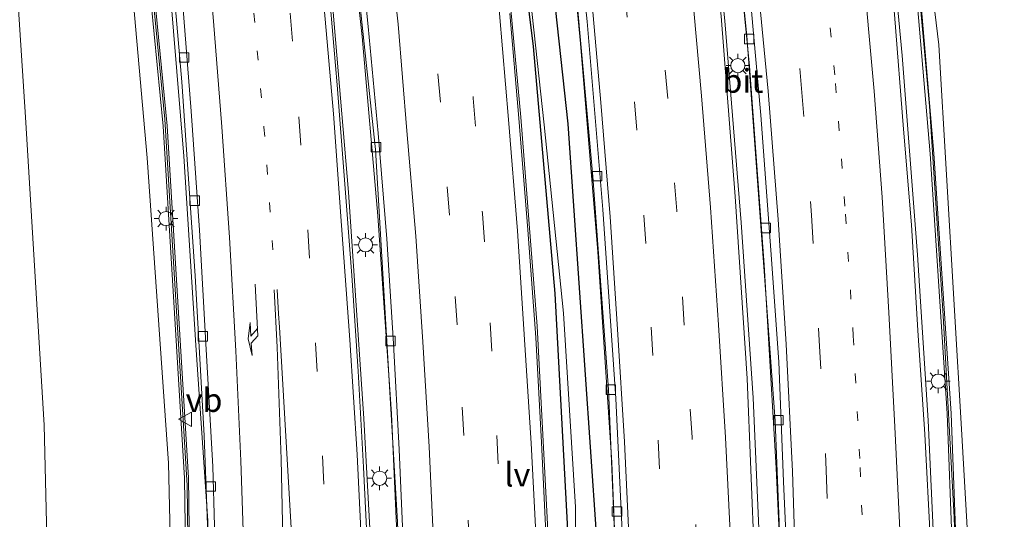
# Model space of a CAD drawing. Units: metres. Extents: x 89990 to 100003, y 437499 to 442393.
# Drawn here: x 96577 to 96681, y 438135 to 438188 of the extents above; entities that cross this region are included whole.
import ezdxf
from ezdxf.enums import TextEntityAlignment as Align

# ---------------------------------------------------------------- set-up
doc = ezdxf.new("R2010")
doc.units = ezdxf.units.M
doc.linetypes.add('VW-1-3_STREEP', pattern=[4, 1, -3])
doc.linetypes.add('VW-3-9_STREEP', pattern=[12, 3, -9])
doc.layers.get('0').update_dxf_attribs({"lineweight": 25})
for name, color, linetype, lineweight in [('B-ME-BV-GELEIDECONSTRUCTIE-GELEIDERAIL-L-B1', 213, 'BV-GELEIDERAIL', 18), ('B-ME-GR-BOMENSTRUIKEN-GV-B6', 93, 'Continuous', 18), ('B-ME-GW-KRUINLIJN-L-B1', 93, 'Continuous', 18), ('B-ME-GW-TEENLIJN-L-B1', 93, 'Continuous', 18), ('B-ME-IE-GRASLAND-GV-B6', 93, 'Continuous', 18), ('B-ME-IE-MEUBILAIR_WEGMEUBILAIR-LICHTMAST-S-B1', 8, 'Continuous', 18), ('B-ME-IE-MEUBILAIR_WEGMEUBILAIR-LIJNVERLICHT-L-B1', 8, 'VW-LIJNV', 18), ('B-ME-KW-GELUIDSWERING-GV-B6', 8, 'Continuous', 18), ('B-ME-KW-SCHERM-L-B1', 8, 'Continuous', 18), ('B-ME-OG-BREUK-L-B1', 10, 'Continuous', 25), ('B-ME-VH-VERH_SOORT-BITUMEN-GV-B6', 8, 'IE-TERREINAFSCHEIDING-NATUURLIJK-HOUTWAL', 18), ('B-ME-VV-KOLK-S-B1', 8, 'Continuous', 18), ('B-ME-VW-MARKERING-13STREEP-045-L-B1', 255, 'VW-1-3_STREEP', 18), ('B-ME-VW-MARKERING-39STREEP-015-L-B1', 255, 'VW-3-9_STREEP', 18), ('B-ME-VW-MARKERING-PIJLRE750-S-B1', 7, 'Continuous', 18), ('B-ME-VW-MARKERING-STREEP-015-L-B1', 7, 'Continuous', 18), ('B-ME-VW-MEUBILAIR_WEGMEUBILAIR-VERKEERSBORD-S-B1', 8, 'Continuous', 18)]:
    doc.layers.add(name, color=color, linetype=linetype, lineweight=lineweight)
doc.styles.add('NLCS-ISO', font='NLCS-ISO.TTF')
doc.linetypes.add('BV-GELEIDERAIL', pattern='A,10,-3,[108,NLCS.SHX,S=1,R=0,X=0,Y=0],-3', length=16)
doc.linetypes.add('IE-TERREINAFSCHEIDING-NATUURLIJK-HOUTWAL', pattern='A,7,-1.5,[67,NLCS.SHX,S=0.75,R=45,X=0,Y=0],-1.5,7,-1.5,[70,NLCS.SHX,S=0.75,R=0,X=0,Y=0],-1.5', length=20)
doc.linetypes.add('VW-LIJNV', pattern='A,0,-5,[102,NLCS.SHX,S=1,R=0,X=-0.625,Y=0],2.5,-0.5,[69,NLCS.SHX,S=0.5,R=0,X=0,Y=0],-0.5,2.5,[102,NLCS.SHX,S=1,R=180,X=0.625,Y=0],-5', length=16)

# ---------------------------------------------------------------- blocks, each defined once
blk = doc.blocks.new('verkeersbord')
for p, q in [((0, 0.75), (-0.75, -0.625)), ((0.75, -0.625), (0, 0.75)), ((-0.75, -0.625), (0.75, -0.625))]:
    blk.add_line(p, q)
blk = doc.blocks.new('kolk')
blk.add_lwpolyline([(-0.5, -0.5), (0.5, -0.5), (0.5, 0.5), (-0.5, 0.5)], close=True)
blk = doc.blocks.new('lantaarnpaal')
for p, q in [((0, 0.75), (0, 1.25)), ((-0.75, 0), (-1.25, 0)), ((-0.88, 0.88), (-0.53, 0.53)), ((0.53, 0.53), (0.88, 0.88)), ((0.75, 0), (1.25, 0)), ((-0.53, -0.53), (-0.88, -0.88)), ((0, -0.75), (0, -1.25)), ((0.53, -0.53), (0.88, -0.88))]:
    blk.add_line(p, q)
blk.add_circle((0, 0), 0.75)
blk = doc.blocks.new('pijlr')
for p, q in [((0, 0, 0.1), (5.45, 0, 0.1)), ((5.45, -0.75, 0.1), (4.7, 0, 0.1)), ((6.2, -0.75, 0.1), (5.45, 0, 0.1)), ((4, -0.75, 0.1), (5.45, -0.75, 0.1)), ((5.7, -1.05, 0.1), (4, -0.75, 0.1)), ((7.5, -0.75, 0.1), (5.7, -1.05, 0.1)), ((7.5, -0.75, 0.1), (6.2, -0.75, 0.1))]:
    blk.add_line(p, q)

msp = doc.modelspace()

# ---------------------------------------------------------------- linework, layer by layer
at = {"layer": 'B-ME-BV-GELEIDECONSTRUCTIE-GELEIDERAIL-L-B1'}
for points in [[(96675.37, 438100.09, 2.79), (96674.29, 438125.69, 2.59), (96673.36, 438145.76, 2.44), (96672.25, 438163.31, 2.38), (96670.64, 438184.39, 2.28), (96668.87, 438203.1, 2.23), (96667.17, 438217.55, 2.05), (96665.41, 438232.22, 2.06), (96663.46, 438245.31, 1.98), (96660.94, 438259.89, 1.85), (96658.33, 438274.3, 1.83), (96654.75, 438291.21, 1.74), (96651.7, 438304.29, 1.81), (96648.27, 438318.58, 1.87), (96644.78, 438332.75, 1.92)], [(96631.84, 438328.39, 1.61), (96634.22, 438316.07, 2.08), (96636.57, 438305.5, 2.25), (96639.11, 438292.57, 2.2), (96641.76, 438277.26, 2.11), (96644.74, 438259.83, 2.14), (96647.42, 438242.75, 2.03), (96650.14, 438223.19, 2.05), (96652.39, 438204.4, 2.1), (96654.47, 438183.27, 2.06), (96656.02, 438162.23, 2.08), (96657.32, 438140.73, 2.12), (96658.36, 438118.05, 2.18), (96658.78, 438096.39, 2.26)], [(96615.97, 438322.87, 1.85), (96620.59, 438297.85, 1.83), (96625.09, 438271.44, 1.87), (96628.4, 438250.58, 1.92), (96631.26, 438231.74, 2.12), (96634.58, 438206.99, 2.09), (96636.63, 438185.67, 2.03), (96638.45, 438163.62, 2.12), (96639.93, 438141.32, 2.1), (96640.7, 438121.91, 2.1), (96641.29, 438100.84, 2.17), (96641.5, 438092.18, 2.16)], [(96634.12, 438089.79, 3.07), (96633.99, 438107.59, 2.89), (96633.43, 438128.73, 2.98), (96632.05, 438155.76, 2.86), (96630.29, 438177.88, 2.87), (96628.46, 438197.66, 2.95), (96625.81, 438220.49, 2.99), (96623.02, 438240.07, 2.94), (96620.1, 438259.44, 2.96), (96616.84, 438280.21, 2.93), (96614.06, 438296.36, 2.76), (96609.89, 438320.66, 2.75)], [(96579.72, 438314.93, 1.81), (96582.12, 438293.06, 1.77), (96584.27, 438269.04, 1.8), (96587.23, 438245.08, 1.93), (96590.31, 438221.39, 2.07), (96592.5, 438200.21, 2.28), (96594.69, 438173.75, 2.35), (96595.93, 438153.73, 2.46), (96597.22, 438135.16, 2.5), (96597.05, 438116.4, 2.68), (96596.77, 438097.98, 2.67), (96596.16, 438081.17, 2.68)], [(96615.68, 438085.47, 3.36), (96615.36, 438100.23, 3.26), (96614.72, 438127.26, 3.16), (96613.72, 438145.99, 3.05), (96612.1, 438169.94, 2.88), (96610.29, 438191.09, 2.8), (96608.18, 438211.62, 2.73), (96606.85, 438225.31, 2.64), (96606.18, 438233.9, 2.59), (96605.16, 438241.57, 2.46), (96602.97, 438256.82, 1.69)], [(96603.65, 438256.91, 1.7), (96606.36, 438237.88, 2.52), (96607.55, 438231.14, 2.58), (96608.96, 438223.66, 2.53), (96611.4, 438205.47, 2.57), (96613.53, 438186.41, 2.56), (96615.18, 438167.42, 2.52), (96616.64, 438146.49, 2.49), (96617.36, 438129.83, 2.47), (96617.87, 438112.93, 2.53), (96618.09, 438093.9, 2.54), (96618.1, 438086, 2.57)], [(96656.39, 438095.72, 2.61), (96656.12, 438114.27, 2.57), (96655.5, 438133.55, 2.61), (96654.88, 438148.16, 2.62), (96653.6, 438166.71, 2.57), (96651.89, 438188.06, 2.54), (96649.59, 438210.49, 2.54), (96647.4, 438227.72, 2.62)]]:
    msp.add_polyline3d(points, dxfattribs=at)
at = {"layer": 'B-ME-GR-BOMENSTRUIKEN-GV-B6'}
for points in [[(96648.4, 438333.7, 1.02), (96654.39, 438335.6, -2.44), (96661.69, 438305.54, -2.61), (96667.16, 438272.6, -2.14), (96671.15, 438241.91, -2.11), (96676.06, 438204.53, -2.03), (96678.26, 438191.77, -2.17), (96687.35, 438195.61, -2.5), (96692.47, 438184.32, -4.97), (96687.04, 438183.4, -4.97), (96686.24, 438181.19, -4.97), (96690.61, 438111.48, -3.68), (96678.79, 438111.66, 2.02), (96676.93, 438144.26, 1.72), (96674.5, 438185.51, 1.48), (96671.33, 438211.72, 1.23), (96667.99, 438239.94, 1.05), (96661.42, 438273.58, 0.96), (96655.97, 438300.94, 0.97), (96648.4, 438333.7, 1.02)], [(96592.82, 438082.2, 1.7), (96582.22, 438082.89, -4.27), (96581.07, 438084.48, -4.67), (96580.88, 438103.9, -4.88), (96579.91, 438145.26, -4.97), (96577.93, 438177.88, -5.04), (96575.7, 438212.13, -5.07), (96571.94, 438246.06, -5.16), (96568.86, 438276.66, -5.16), (96565.23, 438308.56, -5.17), (96575.84, 438314.2, 0.68), (96580.63, 438273.19, 0.58), (96583.69, 438243.09, 0.93), (96588.36, 438201.08, 1.4), (96590.81, 438173.56, 1.64), (96593.04, 438141.24, 1.92), (96593.8, 438109.23, 1.97), (96592.82, 438082.2, 1.7)], [(96593.04, 438141.24, 1.92), (96590.81, 438173.56, 1.64), (96588.36, 438201.08, 1.4), (96583.69, 438243.09, 0.93), (96580.63, 438273.19, 0.58), (96575.84, 438314.2, 0.68), (96577.56, 438314.21, 0.91), (96580.87, 438283.22, 0.95), (96585.06, 438246.26, 1.12), (96589.33, 438209.41, 1.5), (96592.5, 438176.9, 1.77), (96594.76, 438139.67, 1.97), (96595.24, 438104.95, 2.09), (96594.74, 438084.5, 2.19), (96594.58, 438082.09, 2.21), (96592.82, 438082.2, 1.7), (96593.8, 438109.23, 1.97), (96593.04, 438141.24, 1.92)]]:
    msp.add_polyline3d(points, dxfattribs=at)
at = {"layer": 'B-ME-GW-KRUINLIJN-L-B1'}
msp.add_polyline3d([(96575.84, 438314.2, 0.68), (96580.63, 438273.19, 0.58), (96583.69, 438243.09, 0.93), (96588.36, 438201.08, 1.4), (96590.81, 438173.56, 1.64), (96593.04, 438141.24, 1.92), (96593.8, 438109.23, 1.97), (96592.82, 438082.2, 1.7)], dxfattribs=at)
at = {"layer": 'B-ME-GW-TEENLIJN-L-B1'}
msp.add_polyline3d([(96565.23, 438308.56, -5.17), (96568.86, 438276.66, -5.16), (96571.94, 438246.06, -5.16), (96575.7, 438212.13, -5.07), (96577.93, 438177.88, -5.04), (96579.91, 438145.26, -4.97), (96580.88, 438103.9, -4.88), (96581.07, 438084.48, -4.67), (96582.22, 438082.89, -4.27)], dxfattribs=at)
at = {"layer": 'B-ME-IE-GRASLAND-GV-B6'}
for points in [[(96646.81, 438333.11, 1.18), (96648.4, 438333.7, 1.02), (96655.97, 438300.94, 0.97), (96661.42, 438273.58, 0.96), (96667.99, 438239.94, 1.05), (96671.33, 438211.72, 1.23), (96674.5, 438185.51, 1.48), (96676.93, 438144.26, 1.72), (96678.79, 438111.66, 2.02), (96677.11, 438111.65, 2), (96675.8, 438146.52, 1.81), (96673.99, 438174.01, 1.61), (96671.83, 438199.19, 1.49), (96669.41, 438219.38, 1.42), (96667.48, 438235.13, 1.39), (96663.99, 438255.4, 1.31), (96660.17, 438275.07, 1.26), (96656.28, 438293.22, 1.17), (96652.56, 438309.76, 1.16), (96646.81, 438333.11, 1.18)], [(96616.17, 438322.94, 1.18), (96621.08, 438295.67, 1.16), (96624.12, 438277.86, 1.18), (96627.76, 438256.25, 1.28), (96630.82, 438235.92, 1.33), (96633.67, 438214.65, 1.37), (96635.61, 438197.36, 1.44), (96637.93, 438171.57, 1.41), (96639.58, 438149.05, 1.4), (96640.86, 438118.69, 1.39), (96641.37, 438104.78, 1.41), (96641.62, 438092.2, 1.6)], [(96579.79, 438314.96, 1.11), (96581.96, 438299.54, 1), (96582.39, 438296.03, 1.02), (96582.12, 438295.94, 1.02), (96583.25, 438285.2, 1.02), (96584.17, 438274.12, 1.05), (96585.44, 438262.64, 1.1), (96586.88, 438250.87, 1.2), (96588.25, 438239.39, 1.28), (96590.94, 438218.44, 1.38), (96592.95, 438199.13, 1.48), (96594.47, 438181.59, 1.55), (96595.86, 438161.06, 1.56), (96596.82, 438144.17, 1.65), (96597.28, 438131.92, 1.76), (96597.53, 438116, 1.85), (96597.32, 438093.1, 1.86)], [(96597.32, 438093.1, 1.86), (96597.07, 438085.61, 1.9), (96596.93, 438083.67, 1.9), (96596.69, 438081.12, 1.92), (96595.36, 438080.81, 2.04), (96595.48, 438084.47, 2.2), (96595.14, 438084.49, 2.19), (96595.64, 438104.95, 2.09), (96595.16, 438139.69, 1.97), (96592.9, 438176.94, 1.77), (96589.73, 438209.45, 1.5), (96585.46, 438246.3, 1.12), (96581.26, 438283.26, 0.95), (96577.95, 438314.26, 0.91)], [(96676.82, 438100.41, 2.11), (96675.03, 438100.01, 2.12), (96675.1, 438101.06, 1.9), (96674.31, 438119.02, 1.8), (96674.13, 438122.93, 1.77), (96673.64, 438132.82, 1.94), (96673.01, 438144.33, 1.9), (96672.29, 438155.28, 1.83), (96671.62, 438166.46, 1.74), (96670.78, 438176.59, 1.73), (96669.81, 438188.72, 1.61), (96668.82, 438199.29, 1.57), (96667.7, 438209.76, 1.48), (96666.53, 438219.8, 1.42), (96665.07, 438230.48, 1.44), (96663.49, 438241.06, 1.38), (96661.99, 438251.07, 1.3), (96660.55, 438259.4, 1.3), (96660.86, 438259.44, 1.17), (96658.05, 438274.57, 1.19), (96653.78, 438294.49, 1.17), (96650.36, 438309.39, 1.19)], [(96652.17, 438309.67, 1.16), (96655.89, 438293.13, 1.17), (96659.78, 438274.99, 1.26), (96663.6, 438255.32, 1.31), (96667.08, 438235.07, 1.39), (96669.01, 438219.34, 1.42), (96671.44, 438199.15, 1.49), (96673.59, 438173.98, 1.61), (96675.4, 438146.5, 1.81), (96676.98, 438104.4, 2.04), (96676.63, 438104.36, 2.06), (96676.78, 438101.28, 2.13), (96676.82, 438100.41, 2.11)], [(96644.24, 438266.59, 1.22), (96643.79, 438266.52, 1.28), (96647.86, 438240.51, 1.23), (96652.21, 438206.35, 1.21), (96654.2, 438186.47, 1.22), (96657.2, 438145.75, 1.34), (96658.52, 438112.61, 1.43), (96658.75, 438097.07, 1.52), (96657.56, 438096.76, 1.54), (96656.49, 438096.47, 1.89), (96656.51, 438095.75, 1.86), (96656.02, 438095.63, 1.9), (96656.02, 438095.88, 1.9), (96655.8, 438110.89, 1.87), (96655.02, 438130.89, 1.89), (96654.23, 438150.22, 1.88), (96652.96, 438169.47, 1.88), (96651.5, 438188.56, 1.88), (96649.11, 438210.03, 1.88), (96646.78, 438229.52, 1.87), (96643.86, 438249.45, 1.81), (96640.59, 438270.44, 1.8), (96637.63, 438288.55, 1.74), (96634.38, 438307.9, 1.68)], [(96610.67, 438214.25, 1.74), (96614.95, 438174.45, 1.82), (96617.28, 438135.05, 1.8), (96618.12, 438114.03, 1.81), (96618.2, 438086.69, 1.8), (96616.88, 438086.44, 1.87), (96615.52, 438086.2, 2.51), (96615.54, 438085.44, 2.52), (96615.41, 438085.41, 2.44), (96615.37, 438092.27, 2.38), (96615.21, 438102.23, 2.36), (96614.97, 438110.35, 2.31), (96614.83, 438116.06, 2.26), (96614.76, 438117.54, 2.24), (96614.7, 438117.54, 2.3), (96614.64, 438120.56, 2.28), (96614.17, 438130.76, 2.24), (96613.68, 438140.85, 2.18), (96613.1, 438150.98, 2.09), (96612.45, 438161.13, 2.06), (96611.68, 438171.23, 2.02), (96610.9, 438181.29, 2.01), (96609.99, 438191.55, 1.95)], [(96575.7, 438212.13, -5.07), (96577.93, 438177.88, -5.04), (96579.91, 438145.26, -4.97), (96580.88, 438103.9, -4.88), (96581.07, 438084.48, -4.67), (96582.22, 438082.89, -4.27), (96582.32, 438081.73, -4.33), (96586.17, 438081.39, -4.84), (96585.25, 438080.25, -5.04), (96583.79, 438079.58, -5.04), (96581.28, 438079.23, -5.04), (96579.09, 438079.95, -5.03), (96577.65, 438081.05, -5.02), (96576.98, 438082.3, -5.03)], [(96641.62, 438092.2, 1.6), (96640, 438091.82, 1.57), (96639.99, 438092.62, 1.57), (96639.98, 438095.41, 1.6), (96639.31, 438095.32, 1.62), (96635.4, 438094.15, 2.26), (96634.83, 438094.05, 2.26), (96634.89, 438089.97, 2.24), (96633.93, 438089.74, 2.22), (96633.94, 438090.22, 2.17), (96633.96, 438091.33, 2.16), (96633.96, 438098.64, 2.16), (96633.81, 438110.95, 2.15), (96633.47, 438121.5, 2.14), (96633.02, 438132.42, 2.13), (96632.49, 438143.44, 2.11), (96631.9, 438154.57, 2.15), (96631.06, 438165.94, 2.16), (96630.1, 438177.77, 2.19), (96629.16, 438188.85, 2.18)]]:
    msp.add_polyline3d(points, dxfattribs=at)
at = {"layer": 'B-ME-IE-MEUBILAIR_WEGMEUBILAIR-LIJNVERLICHT-L-B1'}
msp.add_polyline3d([(96612.28, 438321.55, 12.88), (96612.29, 438321.53, 12.88), (96619.99, 438277.24, 13.44), (96623.43, 438257.55, 13.52), (96626.32, 438237.52, 13.74), (96628.47, 438216.94, 13.72), (96630.58, 438197.18, 13.71), (96632.79, 438177.07, 13.71), (96634.83, 438157.11, 13.71), (96636.09, 438136.6, 13.72), (96636.1, 438116.82, 13.72), (96636.04, 438096.39, 13.5), (96635.99, 438057.11, 13.5), (96635, 438036.76, 13.57), (96633.26, 438016.36, 13.64), (96631.45, 437996.95, 13.62), (96629.68, 437976.9, 13.62), (96627.96, 437957.74, 13.62)], dxfattribs=at)
at = {"layer": 'B-ME-KW-GELUIDSWERING-GV-B6'}
for points in [[(96577.56, 438314.21, 0.91), (96577.95, 438314.26, 0.91), (96581.26, 438283.26, 0.95), (96585.46, 438246.3, 1.12), (96589.73, 438209.45, 1.5), (96592.9, 438176.94, 1.77), (96595.16, 438139.69, 1.97), (96595.64, 438104.95, 2.09), (96595.14, 438084.49, 2.19), (96594.74, 438084.5, 2.19), (96595.24, 438104.95, 2.09), (96594.76, 438139.67, 1.97), (96592.5, 438176.9, 1.77), (96589.33, 438209.41, 1.5), (96585.06, 438246.26, 1.12), (96580.87, 438283.22, 0.95), (96577.56, 438314.21, 0.91)], [(96652.56, 438309.76, 1.16), (96656.28, 438293.22, 1.17), (96660.17, 438275.07, 1.26), (96663.99, 438255.4, 1.31), (96667.48, 438235.13, 1.39), (96669.41, 438219.38, 1.42), (96671.83, 438199.19, 1.49), (96673.99, 438174.01, 1.61), (96675.8, 438146.52, 1.81), (96677.11, 438111.65, 2), (96677.34, 438105.6, 2.04), (96677.38, 438104.53, 2.04), (96677.3, 438104.44, 2.03), (96676.98, 438104.4, 2.04), (96675.4, 438146.5, 1.81), (96673.59, 438173.98, 1.61), (96671.44, 438199.15, 1.49), (96669.01, 438219.34, 1.42), (96667.08, 438235.07, 1.39), (96663.6, 438255.32, 1.31), (96659.78, 438274.99, 1.26), (96655.89, 438293.13, 1.17), (96652.17, 438309.67, 1.16)]]:
    msp.add_polyline3d(points, dxfattribs=at)
at = {"layer": 'B-ME-KW-SCHERM-L-B1'}
for points in [[(96646.59, 438333.04, 4.16), (96651.58, 438312.95, 4.16), (96656.6, 438290.82, 4.26), (96662.67, 438261.33, 4.45), (96666.61, 438238.85, 4.6), (96669.54, 438216.93, 4.6), (96672.1, 438194.54, 4.6), (96673.51, 438179.04, 4.62), (96674.95, 438156.89, 4.58), (96676.14, 438135.52, 4.98), (96677.18, 438104.57, 5)], [(96577.69, 438314.23, 2.15), (96580.71, 438286.68, 2.18), (96584.06, 438256.9, 2.35), (96587.52, 438227.05, 2.66), (96590.78, 438197.23, 2.99), (96592.65, 438177.65, 3.1), (96594.04, 438155.02, 3.26), (96595.03, 438138.89, 3.36), (96595.44, 438105.12, 3.53), (96594.9, 438084.68, 3.57)]]:
    msp.add_polyline3d(points, dxfattribs=at)
at = {"layer": 'B-ME-OG-BREUK-L-B1'}
msp.add_polyline3d([(96611.31, 438319.51, 1.84), (96618.08, 438281.25, 2.15), (96625.53, 438234.67, 2.29), (96631.62, 438185.33, 2.39), (96633.89, 438159.21, 2.36), (96635.42, 438130.9, 2.21), (96636.08, 438098.9, 2.31), (96636.21, 438095.91, 2.25), (96639.07, 438096.91, 1.67), (96638.32, 438133.77, 1.52), (96635.31, 438177.15, 1.46), (96630.19, 438224.16, 1.7), (96623.07, 438270.46, 1.55), (96616.4, 438308, 1.31), (96614.18, 438320.04, 1.38)], dxfattribs=at)
at = {"layer": 'B-ME-VH-VERH_SOORT-BITUMEN-GV-B6'}
for points in [[(96641.77, 438092.24, 1.4), (96641.62, 438092.2, 1.6), (96641.37, 438104.78, 1.41), (96640.86, 438118.69, 1.39), (96639.58, 438149.05, 1.4), (96637.93, 438171.57, 1.41), (96635.61, 438197.36, 1.44), (96633.67, 438214.65, 1.37), (96630.82, 438235.92, 1.33), (96627.76, 438256.25, 1.28), (96624.12, 438277.86, 1.18), (96621.08, 438295.67, 1.16), (96616.17, 438322.94, 1.18)], [(96616.71, 438323.05, 1.18), (96620.11, 438304.8, 1.18), (96623.53, 438285.16, 1.21), (96626.59, 438266.89, 1.29), (96629.77, 438247.14, 1.33), (96632.67, 438228, 1.36), (96635.23, 438207.73, 1.41), (96637.31, 438188, 1.4), (96638.96, 438168.11, 1.36), (96640.36, 438148.11, 1.33), (96641.29, 438128.1, 1.37), (96641.89, 438107.98, 1.42), (96641.77, 438092.24, 1.4)], [(96656.02, 438095.63, 1.9), (96653.41, 438095.01, 1.79), (96649.86, 438094.17, 1.65), (96646.34, 438093.33, 1.53), (96642.75, 438092.48, 1.44), (96641.77, 438092.24, 1.4), (96641.89, 438107.98, 1.42), (96641.29, 438128.1, 1.37), (96640.36, 438148.11, 1.33), (96638.96, 438168.11, 1.36), (96637.31, 438188, 1.4), (96635.23, 438207.73, 1.41), (96632.67, 438228, 1.36), (96629.77, 438247.14, 1.33), (96626.59, 438266.89, 1.29), (96623.53, 438285.16, 1.21), (96620.11, 438304.8, 1.18), (96616.71, 438323.05, 1.18)], [(96597.32, 438093.1, 1.86), (96597.53, 438116, 1.85), (96597.28, 438131.92, 1.76), (96596.82, 438144.17, 1.65), (96595.86, 438161.06, 1.56), (96594.47, 438181.59, 1.55), (96592.95, 438199.13, 1.48), (96590.94, 438218.44, 1.38), (96588.25, 438239.39, 1.28), (96586.88, 438250.87, 1.2), (96585.44, 438262.64, 1.1), (96584.17, 438274.12, 1.05), (96583.25, 438285.2, 1.02), (96582.12, 438295.94, 1.02), (96582.39, 438296.03, 1.02), (96581.96, 438299.54, 1), (96579.79, 438314.96, 1.11)], [(96634.38, 438307.9, 1.68), (96637.63, 438288.55, 1.74), (96640.59, 438270.44, 1.8), (96643.86, 438249.45, 1.81), (96646.78, 438229.52, 1.87), (96649.11, 438210.03, 1.88), (96651.5, 438188.56, 1.88), (96652.96, 438169.47, 1.88), (96654.23, 438150.22, 1.88), (96655.02, 438130.89, 1.89), (96655.8, 438110.89, 1.87), (96656.02, 438095.88, 1.9), (96656.02, 438095.63, 1.9)], [(96659.13, 438096.47, 1.53), (96658.72, 438096.38, 1.51), (96658.75, 438097.07, 1.52), (96658.52, 438112.61, 1.43), (96657.2, 438145.75, 1.34), (96654.2, 438186.47, 1.22), (96652.21, 438206.35, 1.21), (96647.86, 438240.51, 1.23), (96643.79, 438266.52, 1.28), (96644.24, 438266.59, 1.22), (96645.56, 438258.56, 1.2), (96647.77, 438245.92, 1.15), (96649.84, 438230.83, 1.15), (96651.63, 438217.14, 1.15), (96653.04, 438205.25, 1.14), (96654.4, 438192.25, 1.17), (96655.69, 438178.08, 1.21), (96656.75, 438163.81, 1.23), (96657.59, 438151.99, 1.28), (96658.08, 438139.3, 1.35), (96658.72, 438125.28, 1.36), (96659.14, 438112.57, 1.38), (96659.19, 438100.27, 1.43), (96659.13, 438096.47, 1.53)], [(96613.06, 438198.3, 1.74), (96614.18, 438187.45, 1.74), (96615.21, 438176.16, 1.72), (96616.14, 438164.98, 1.67), (96616.83, 438153.93, 1.66), (96617.44, 438142.7, 1.65), (96617.89, 438132.07, 1.67), (96618.38, 438121.02, 1.67), (96618.58, 438110.81, 1.67), (96618.72, 438099.16, 1.65), (96618.63, 438089.95, 1.65), (96618.45, 438086.51, 1.65), (96618.44, 438086.08, 1.67), (96618.19, 438086.02, 1.78), (96618.2, 438086.69, 1.8), (96618.12, 438114.03, 1.81), (96617.28, 438135.05, 1.8), (96614.95, 438174.45, 1.82), (96610.67, 438214.25, 1.74)], [(96617.89, 438132.07, 1.67), (96617.44, 438142.7, 1.65), (96616.83, 438153.93, 1.66), (96616.14, 438164.98, 1.67), (96615.21, 438176.16, 1.72), (96614.18, 438187.45, 1.74), (96613.06, 438198.3, 1.74)], [(96669.81, 438188.72, 1.61), (96670.78, 438176.59, 1.73), (96671.62, 438166.46, 1.74), (96672.29, 438155.28, 1.83), (96673.01, 438144.33, 1.9), (96673.64, 438132.82, 1.94), (96674.13, 438122.93, 1.77), (96674.31, 438119.02, 1.8), (96675.1, 438101.06, 1.9), (96675.03, 438100.01, 2.12), (96671.54, 438099.23, 1.99), (96667.35, 438098.3, 1.85), (96663.66, 438097.48, 1.72), (96660.16, 438096.7, 1.66), (96659.13, 438096.47, 1.53), (96659.19, 438100.27, 1.43), (96659.14, 438112.57, 1.38), (96658.72, 438125.28, 1.36), (96658.08, 438139.3, 1.35), (96657.59, 438151.99, 1.28), (96656.75, 438163.81, 1.23), (96655.69, 438178.08, 1.21), (96654.4, 438192.25, 1.17)], [(96609.99, 438191.55, 1.95), (96610.9, 438181.29, 2.01), (96611.68, 438171.23, 2.02), (96612.45, 438161.13, 2.06), (96613.1, 438150.98, 2.09), (96613.68, 438140.85, 2.18), (96614.17, 438130.76, 2.24)], [(96594.52, 438190.19, 1.55), (96595.45, 438178.51, 1.57), (96596.33, 438165.9, 1.58), (96597.05, 438153.29, 1.63), (96597.74, 438140.89, 1.69), (96598.1, 438128.35, 1.8), (96598.24, 438116.96, 1.87), (96598.22, 438106.12, 1.89), (96598.2, 438095.45, 1.94), (96597.65, 438083.63, 1.94), (96597.41, 438081.28, 1.94), (96597.21, 438081.23, 1.87), (96596.69, 438081.12, 1.92), (96596.93, 438083.67, 1.9), (96597.07, 438085.61, 1.9), (96597.32, 438093.1, 1.86)], [(96598.1, 438128.35, 1.8), (96597.74, 438140.89, 1.69), (96597.05, 438153.29, 1.63), (96596.33, 438165.9, 1.58), (96595.45, 438178.51, 1.57), (96594.52, 438190.19, 1.55)], [(96629.16, 438188.85, 2.18), (96630.1, 438177.77, 2.19), (96631.06, 438165.94, 2.16), (96631.9, 438154.57, 2.15), (96632.49, 438143.44, 2.11), (96633.02, 438132.42, 2.13)]]:
    msp.add_polyline3d(points, dxfattribs=at)
at = {"layer": 'B-ME-VW-MARKERING-13STREEP-045-L-B1'}
for points in [[(96641.67, 438323.99, 1.37), (96644.4, 438310.86, 1.43), (96646.82, 438298.95, 1.45), (96649.14, 438286.96, 1.41), (96651.5, 438273.67, 1.38), (96653.73, 438260.2, 1.35), (96655.41, 438249.41, 1.36), (96657.25, 438236.47, 1.36), (96659.11, 438223, 1.37), (96660.77, 438208.64, 1.45), (96662.25, 438195.29, 1.52), (96663.59, 438181.42, 1.6), (96664.64, 438167.59, 1.62), (96665.46, 438154.73, 1.73), (96666.19, 438140.8, 1.73), (96666.94, 438121.26, 1.8), (96667.33, 438102.78, 1.84), (96667.39, 438098.31, 1.85)], [(96585.09, 438315.92, 1.2), (96586.64, 438306.05, 1.22), (96588.44, 438294.16, 1.29), (96590.11, 438282.59, 1.3), (96591.17, 438274.43, 1.32), (96597.6, 438228.81, 1.57), (96600.07, 438208.85, 1.66), (96601.74, 438192.85, 1.75), (96603.15, 438176.8, 1.82), (96604.28, 438161.26, 1.82)]]:
    msp.add_polyline3d(points, dxfattribs=at)
at = {"layer": 'B-ME-VW-MARKERING-39STREEP-015-L-B1'}
for points in [[(96636.73, 438330.06, 1.42), (96638.15, 438323.32, 1.46), (96640.83, 438310.36, 1.51), (96643.31, 438298.24, 1.5), (96645.6, 438286.26, 1.42), (96647.97, 438273.06, 1.4), (96650.14, 438259.73, 1.39), (96651.89, 438248.73, 1.37), (96653.72, 438235.73, 1.34), (96655.54, 438222.5, 1.36), (96657.18, 438208.24, 1.4), (96658.67, 438194.97, 1.44), (96660, 438180.91, 1.54), (96661.03, 438167.51, 1.54), (96661.86, 438154.25, 1.65), (96662.6, 438140.53, 1.67), (96663.24, 438120.5, 1.69), (96663.6, 438102.64, 1.7), (96663.65, 438097.47, 1.72)], [(96649.86, 438094.17, 1.65), (96649.86, 438095.57, 1.64), (96649.53, 438107.77, 1.7), (96649.36, 438119.71, 1.65), (96648.93, 438131.77, 1.64), (96648.42, 438143.99, 1.66), (96647.59, 438155.87, 1.63), (96646.79, 438167.94, 1.65), (96645.85, 438179.84, 1.65), (96644.78, 438191.76, 1.67), (96643.48, 438203.89, 1.69), (96641.98, 438216.02, 1.67), (96640.34, 438227.94, 1.64), (96638.67, 438240.06, 1.62), (96636.56, 438253.82, 1.59), (96633.06, 438275.45, 1.52), (96630.96, 438287.44, 1.49), (96628.22, 438302.55, 1.47), (96624.34, 438323.23, 1.41), (96623.9, 438325.57, 1.4)], [(96620.58, 438324.4, 1.32), (96620.95, 438322.43, 1.32), (96624.84, 438301.7, 1.36), (96627.48, 438286.8, 1.39), (96629.62, 438274.85, 1.39), (96633.03, 438253.27, 1.46), (96635.28, 438239.23, 1.48), (96636.93, 438227.3, 1.52), (96638.54, 438215.41, 1.55), (96639.97, 438203.41, 1.56), (96641.29, 438191.45, 1.54), (96642.32, 438179.47, 1.54), (96643.31, 438167.49, 1.52), (96644.09, 438155.66, 1.51), (96644.83, 438143.66, 1.5), (96645.41, 438131.62, 1.51), (96645.89, 438119.64, 1.54), (96646.06, 438107.5, 1.54), (96646.33, 438095.58, 1.52), (96646.34, 438093.33, 1.53)], [(96605.1, 438319.72, 1.77), (96608.98, 438296.96, 1.82), (96612.87, 438273.69, 1.91), (96614.74, 438261.86, 1.94), (96616.59, 438249.93, 1.98), (96618.27, 438238.08, 2.01), (96619.92, 438226.32, 2.03), (96621.41, 438215.12, 2.03), (96622.85, 438203.19, 2.03), (96624.11, 438192.01, 2.02), (96625.27, 438179.89, 2.02), (96626.25, 438167.66, 2.01), (96627.05, 438156.1, 1.99), (96627.76, 438144.19, 1.97), (96628.38, 438132.61, 1.97), (96628.81, 438120.64, 1.99), (96629.07, 438108.94, 2), (96629.2, 438096.85, 2.01), (96629.2, 438094.55, 2.02), (96629.19, 438090.76, 2.02), (96629.16, 438089, 2.03), (96629.16, 438088.61, 2.03)], [(96625.56, 438087.76, 1.92), (96625.56, 438088.32, 1.92), (96625.6, 438090.44, 1.91), (96625.69, 438094.52, 1.9), (96625.69, 438096.63, 1.89), (96625.58, 438108.72, 1.88), (96625.32, 438120.4, 1.87), (96624.88, 438132.24, 1.86), (96624.28, 438144.18, 1.86), (96623.56, 438155.9, 1.87), (96622.76, 438167.5, 1.89), (96621.8, 438179.45, 1.91), (96620.69, 438191.3, 1.92), (96619.38, 438202.9, 1.92), (96617.92, 438214.48, 1.92), (96616.33, 438226.37, 1.9), (96614.73, 438238.02, 1.88), (96613.11, 438249.43, 1.85), (96611.27, 438261.37, 1.79), (96609.35, 438273.08, 1.76), (96605.59, 438296.26, 1.68), (96601.64, 438319.06, 1.64)], [(96588.62, 438316.59, 1.23), (96590.2, 438306.67, 1.26), (96591.93, 438294.94, 1.36), (96593.67, 438283.2, 1.38), (96595.38, 438271.41, 1.39), (96597.09, 438259.63, 1.46), (96598.74, 438247.84, 1.54), (96600.39, 438236.06, 1.62), (96601.95, 438224.31, 1.67), (96603.44, 438212.5, 1.74), (96604.72, 438200.72, 1.8), (96605.91, 438188.88, 1.85), (96606.82, 438177.9, 1.89), (96607.77, 438165.95, 1.9), (96608.59, 438153.95, 1.95), (96609.32, 438142.04, 2.04), (96609.89, 438130.23, 2.14), (96610.38, 438118.34, 2.18), (96610.57, 438106.51, 2.25), (96610.66, 438094.61, 2.3), (96610.58, 438084.3, 2.33)]]:
    msp.add_polyline3d(points, dxfattribs=at)
at = {"layer": 'B-ME-VW-MARKERING-STREEP-015-L-B1'}
for points in [[(96660.16, 438096.7, 1.66), (96660.12, 438100.68, 1.65), (96659.93, 438112.67, 1.57), (96659.45, 438127.02, 1.58), (96659.02, 438140.37, 1.51), (96658.36, 438153.84, 1.46), (96657.51, 438167.04, 1.42), (96656.47, 438180.62, 1.41), (96655.13, 438194.51, 1.38), (96653.66, 438207.79, 1.33), (96652, 438221.97, 1.34), (96650.22, 438235.14, 1.31), (96648.36, 438248.09, 1.33), (96646.6, 438259.24, 1.4), (96644.42, 438272.43, 1.45), (96642.05, 438285.62, 1.51), (96639.79, 438297.49, 1.55), (96637.32, 438309.62, 1.55), (96634.72, 438322.19, 1.58), (96633.26, 438328.87, 1.57)], [(96627.35, 438326.79, 1.49), (96627.94, 438323.68, 1.51), (96631.75, 438303.23, 1.6), (96634.5, 438287.94, 1.63), (96636.61, 438276.06, 1.65), (96640.08, 438254.22, 1.71), (96642.24, 438240.69, 1.74), (96643.96, 438228.47, 1.78), (96645.56, 438216.58, 1.78), (96647.01, 438204.21, 1.81), (96648.33, 438192.33, 1.77), (96649.41, 438180.11, 1.77), (96650.37, 438168.32, 1.78), (96651.2, 438155.89, 1.75), (96651.95, 438143.96, 1.76), (96652.53, 438131.79, 1.78), (96652.98, 438119.64, 1.78), (96653.19, 438107.63, 1.83), (96653.41, 438095.56, 1.78), (96653.41, 438095.01, 1.79)], [(96671.36, 438099.2, 1.98), (96671.34, 438102.94, 1.66), (96670.9, 438122.08, 1.92), (96670.49, 438132.05, 1.89), (96669.86, 438145.1, 1.85), (96669.21, 438157.19, 1.78), (96668.52, 438169.41, 1.67), (96667.67, 438180.6, 1.63), (96666.38, 438194.67, 1.54), (96665.57, 438202.1, 1.53), (96664.33, 438213.39, 1.46), (96662.81, 438225.68, 1.42), (96661, 438238.29, 1.36), (96658.7, 438251.96, 1.35), (96655.81, 438267.05, 1.37), (96652.65, 438282.08, 1.42), (96649.39, 438296.25, 1.41), (96645.99, 438309.25, 1.38), (96641.63, 438324.86, 1.39)], [(96617.11, 438323.18, 1.2), (96617.53, 438320.93, 1.21), (96621.3, 438301.04, 1.23), (96623.98, 438286.18, 1.26), (96626.1, 438274.25, 1.28), (96629.54, 438252.71, 1.34), (96631.76, 438238.7, 1.37), (96633.46, 438226.85, 1.4), (96635.01, 438214.97, 1.43), (96636.46, 438202.63, 1.43), (96637.73, 438191.07, 1.43), (96638.76, 438179.4, 1.43), (96639.74, 438167.31, 1.4), (96640.52, 438155.43, 1.4), (96641.28, 438143.53, 1.4), (96641.83, 438131.41, 1.43), (96642.24, 438119.65, 1.42), (96642.49, 438107.56, 1.42), (96642.76, 438095.72, 1.42), (96642.75, 438092.48, 1.44)], [(96632.78, 438089.47, 2.15), (96632.79, 438090.13, 2.14), (96632.8, 438091.1, 2.14), (96632.77, 438098.7, 2.13), (96632.62, 438110.88, 2.14), (96632.38, 438121.47, 2.12), (96631.95, 438132.48, 2.1), (96631.4, 438143.39, 2.09), (96629.96, 438165.83, 2.13), (96629.01, 438177.62, 2.15), (96628.05, 438188.84, 2.15), (96626.82, 438199.89, 2.15), (96625.53, 438211.07, 2.16), (96624.04, 438222.24, 2.19), (96622.54, 438233.64, 2.17), (96620.92, 438244.5, 2.14), (96619.36, 438255.59, 2.11), (96617.63, 438266.32, 2.07), (96615.88, 438277.41, 2.04), (96614.07, 438288.36, 2), (96612.24, 438299.54, 1.94), (96610.32, 438310.59, 1.91), (96608.67, 438320.39, 1.89)], [(96597.99, 438318.37, 1.51), (96599.69, 438308.35, 1.51), (96601.58, 438297.78, 1.54), (96603.4, 438286.49, 1.58), (96605.26, 438275.59, 1.59), (96607, 438264.43, 1.62), (96608.59, 438254.07, 1.69), (96610.25, 438242.97, 1.75), (96611.82, 438232.19, 1.75), (96613.3, 438220.88, 1.77), (96614.8, 438209.92, 1.81), (96616.09, 438198.71, 1.81), (96617.32, 438187.72, 1.81), (96618.25, 438176.43, 1.79), (96619.21, 438165.26, 1.76), (96619.94, 438154.09, 1.74), (96620.62, 438143, 1.74), (96621.11, 438132.19, 1.75), (96621.59, 438121.15, 1.75), (96621.82, 438110.84, 1.76), (96621.95, 438099.17, 1.76), (96621.93, 438090.13, 1.78), (96621.91, 438087.51, 1.79), (96621.9, 438086.9, 1.79)], [(96592.27, 438317.28, 1.34), (96593.78, 438307.38, 1.37), (96595.55, 438295.56, 1.47), (96597.31, 438283.74, 1.5), (96599.01, 438272.11, 1.5), (96600.66, 438260.51, 1.56), (96602.38, 438248.63, 1.64), (96604.02, 438236.63, 1.73), (96605.6, 438224.94, 1.76), (96607.11, 438212.91, 1.82), (96608.41, 438201.16, 1.89), (96609.53, 438189.42, 1.94), (96610.51, 438178.2, 1.99), (96611.35, 438166.39, 2.01), (96612.23, 438154.3, 2.05), (96613, 438142.16, 2.15), (96613.58, 438130.49, 2.23), (96614.1, 438117.16, 2.27), (96614.27, 438106.59, 2.34), (96614.32, 438094.82, 2.42), (96614.25, 438085.14, 2.46)], [(96583.16, 438315.55, 1.15), (96584.34, 438305.46, 1.16), (96585.68, 438293.88, 1.23), (96587.08, 438281.7, 1.23), (96588.39, 438270.41, 1.25), (96589.82, 438258.5, 1.33), (96591.34, 438246.77, 1.39), (96592.86, 438234.75, 1.45), (96594.27, 438223.17, 1.5), (96595.64, 438211.2, 1.54), (96596.79, 438199.91, 1.59), (96597.8, 438188.01, 1.66), (96598.69, 438176.84, 1.69), (96599.49, 438165.14, 1.71), (96600.16, 438153.13, 1.74), (96600.7, 438141.52, 1.82), (96601.1, 438129.89, 1.9), (96601.27, 438117.74, 1.96), (96601.28, 438106.19, 2.01), (96601.09, 438094.6, 2.02), (96600.57, 438082.78, 2.06), (96600.51, 438081.99, 2.06)], [(96604.24, 438159.59, 1.84), (96604.54, 438153.53, 1.86), (96604.97, 438141.67, 1.93), (96605.2, 438129.95, 2.01), (96605.22, 438117.94, 2.07), (96605.06, 438106.34, 2.12), (96604.8, 438094.53, 2.13), (96604.3, 438082.86, 2.16)], [(96604.53, 438159.62, 1.8), (96604.7, 438157.05, 1.82), (96604.79, 438155.63, 1.83), (96606.09, 438133.19, 2), (96606.79, 438113.72, 2.1), (96607, 438095.76, 2.18), (96606.88, 438083.45, 2.23)]]:
    msp.add_polyline3d(points, dxfattribs=at)

# ---------------------------------------------------------------- block references
at = {"layer": 'B-ME-IE-MEUBILAIR_WEGMEUBILAIR-LICHTMAST-S-B1', "rotation": 90}
for p in [(96653.25, 438183.32, 1.58), (96592.79, 438167.14, 1.6), (96613.89, 438164.35, 2.16), (96674.45, 438149.93, 1.55), (96615.38, 438139.66, 2.01)]:
    msp.add_blockref('lantaarnpaal', p, dxfattribs=at)
at = {"layer": 'B-ME-VV-KOLK-S-B1', "rotation": 90}
for p in [(96654.46, 438186.13, 1.29), (96594.71, 438184.17, 1.44), (96614.99, 438174.68, 1.81), (96638.36, 438171.63, 1.5), (96595.82, 438169.03, 1.42), (96656.22, 438166.14, 1.33), (96596.69, 438154.68, 1.48), (96616.52, 438154.18, 1.74), (96639.83, 438149.03, 1.45), (96657.54, 438145.81, 1.42), (96597.52, 438138.78, 1.59), (96640.48, 438136.14, 1.42)]:
    msp.add_blockref('kolk', p, dxfattribs=at)
at = {"layer": 'B-ME-VW-MARKERING-PIJLRE750-S-B1', "rotation": 273.3}
msp.add_blockref('pijlr', (96602.2, 438160.18, 1.7), dxfattribs=at)
at = {"layer": 'B-ME-VW-MEUBILAIR_WEGMEUBILAIR-VERKEERSBORD-S-B1', "rotation": 90}
msp.add_blockref('verkeersbord', (96594.87, 438145.9, 1.9), dxfattribs=at)

# ---------------------------------------------------------------- texts
at = {"layer": 'B-ME-IE-MEUBILAIR_WEGMEUBILAIR-LIJNVERLICHT-L-B1', "ltscale": 0.2, "style": 'NLCS-ISO'}
msp.add_text('lv', height=2.5, dxfattribs=at).set_placement((96629.94, 438140.04), align=Align.MIDDLE_CENTER)
at = {"layer": 'B-ME-VH-VERH_SOORT-BITUMEN-GV-B6', "ltscale": 0.2, "style": 'NLCS-ISO'}
msp.add_text('bit', height=2.5, dxfattribs=at).set_placement((96653.79, 438181.7), align=Align.MIDDLE_CENTER)
at = {"layer": 'B-ME-VW-MEUBILAIR_WEGMEUBILAIR-VERKEERSBORD-S-B1', "ltscale": 0.2, "style": 'NLCS-ISO'}
msp.add_text('vb', height=2.5, dxfattribs=at).set_placement((96594.87, 438145.9, 1.9), align=Align.BOTTOM_LEFT)

doc.saveas('drawing.dxf')
